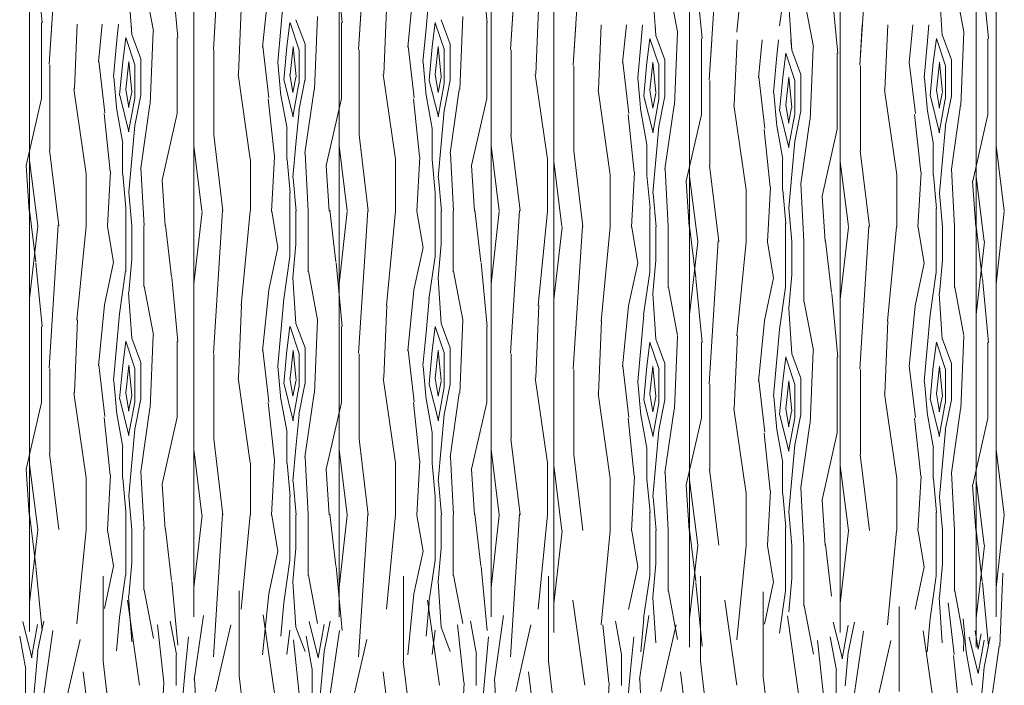
# Model space of a CAD drawing. Units: metres. Extents: x 1 to 157, y -51 to 30.
# Drawn here: x 55 to 56, y -33 to -32 of the extents above; entities that cross this region are included whole.
import ezdxf

# ---------------------------------------------------------------- set-up
doc = ezdxf.new("R2010")
doc.units = ezdxf.units.M
doc.header["$LTSCALE"] = 1.016
doc.layers.add('05', color=51, linetype='Continuous', lineweight=5)
doc.layers.add('A_PISO', color=8, linetype='Continuous', lineweight=0)

msp = doc.modelspace()

# ---------------------------------------------------------------- linework, layer by layer
at = {"layer": '05', "color": 44, "lineweight": 0}
for p, q in [((54.8426, -31.2999), (54.8426, -32.5177)), ((55.1129, -31.2999), (55.1129, -32.4933)), ((55.352, -31.2999), (55.352, -32.4933)), ((55.6022, -31.2999), (55.6022, -32.4933)), ((55.9292, -31.2999), (55.9292, -32.5436)), ((56.1772, -31.2999), (56.1772, -32.5192)), ((56.4009, -31.2999), (56.4009, -32.5436)), ((56.4337, -31.2999), (56.4337, -32.4933)), ((55.7055, -31.3258), (55.7055, -32.5192)), ((55.1129, -31.4933), (55.1129, -32.9933)), ((55.352, -31.4933), (55.352, -32.9933)), ((55.6022, -31.4933), (55.6022, -32.9933)), ((56.4337, -31.4933), (56.4337, -32.9933)), ((54.8426, -31.5177), (54.8426, -33.0177)), ((55.7055, -31.5192), (55.7055, -33.0192)), ((56.1772, -31.5192), (56.1772, -33.0192)), ((55.9292, -31.5436), (55.9292, -33.0436)), ((56.4009, -31.5436), (56.4009, -33.0436))]:
    msp.add_line(p, q, dxfattribs=at)
at = {"layer": 'A_PISO', "color": 44, "lineweight": 0}
for p, q in [((55.1451, -32.0594), (55.1601, -31.8244)), ((55.3842, -32.0594), (55.3992, -31.8244)), ((55.6343, -32.0594), (55.6493, -31.8244)), ((54.8747, -32.0838), (54.8897, -31.8488)), ((55.7376, -32.0853), (55.7526, -31.8503)), ((56.2093, -32.0853), (56.2243, -31.8503)), ((55.9613, -32.1097), (55.9763, -31.8747)), ((56.0071, -32.0311), (56.0221, -31.8761)), ((54.863, -32.0157), (54.853, -31.9107)), ((55.357, -32.0157), (55.347, -31.9107)), ((55.5961, -32.0157), (55.5861, -31.9107)), ((55.0867, -32.0401), (55.0767, -31.9351)), ((55.0463, -32.0291), (55.0313, -31.9491)), ((55.9092, -32.0306), (55.8942, -31.9506)), ((55.9496, -32.0417), (55.9396, -31.9367)), ((56.0772, -32.0206), (56.0872, -31.9506)), ((56.3809, -32.0306), (56.3659, -31.9506)), ((56.4213, -32.0417), (56.4113, -31.9367)), ((55.0106, -32.0349), (55.0056, -31.9599)), ((55.8735, -32.0364), (55.8685, -31.9614)), ((56.1733, -32.066), (56.1633, -31.961)), ((56.3452, -32.0364), (56.3402, -31.9614)), ((56.1329, -32.055), (56.1179, -31.975)), ((55.1451, -32.0594), (55.1493, -31.9933)), ((55.1866, -32.1003), (55.191, -31.9933)), ((55.2262, -32.0558), (55.2324, -31.9933)), ((55.2561, -32.0252), (55.259, -31.9933)), ((55.3842, -32.0594), (55.3884, -31.9933)), ((55.4257, -32.1003), (55.4301, -31.9933)), ((55.4653, -32.0558), (55.4715, -31.9933)), ((55.4952, -32.0252), (55.4981, -31.9933)), ((55.6343, -32.0594), (55.6385, -31.9933)), ((55.6758, -32.1003), (55.6803, -31.9933)), ((56.0973, -32.0608), (56.0923, -31.9858)), ((54.862, -32.1404), (54.862, -32.0154)), ((55.2711, -32.0154), (55.2661, -32.0554)), ((55.2863, -32.0605), (55.2713, -32.0155)), ((55.2961, -32.0506), (55.2811, -32.0106)), ((55.3116, -32.1253), (55.3166, -32.0053)), ((55.3561, -32.1404), (55.3561, -32.0154)), ((55.5102, -32.0154), (55.5052, -32.0554)), ((55.5254, -32.0605), (55.5104, -32.0155)), ((55.5352, -32.0506), (55.5202, -32.0106)), ((55.5507, -32.1253), (55.5557, -32.0053)), ((55.5951, -32.1404), (55.5951, -32.0154)), ((54.8747, -32.0838), (54.879, -32.0177)), ((54.9162, -32.1246), (54.9207, -32.0177)), ((54.9559, -32.0801), (54.9621, -32.0177)), ((54.9858, -32.0496), (54.9887, -32.0177)), ((55.0106, -32.0349), (55.0095, -32.0177)), ((55.0412, -32.1496), (55.0462, -32.0296)), ((55.0463, -32.0291), (55.0441, -32.0177)), ((55.2511, -32.0802), (55.2561, -32.0252)), ((55.4902, -32.0802), (55.4952, -32.0252)), ((55.7376, -32.0853), (55.7418, -32.0192)), ((55.7791, -32.1262), (55.7836, -32.0192)), ((55.8187, -32.0817), (55.825, -32.0192)), ((55.8487, -32.0511), (55.8516, -32.0192)), ((55.8735, -32.0364), (55.8724, -32.0192)), ((55.9041, -32.1512), (55.9091, -32.0312)), ((55.9092, -32.0306), (55.907, -32.0192)), ((56.2093, -32.0853), (56.2135, -32.0192)), ((56.2508, -32.1262), (56.2553, -32.0192)), ((56.2904, -32.0817), (56.2967, -32.0192)), ((56.3204, -32.0511), (56.3233, -32.0192)), ((56.3452, -32.0364), (56.3441, -32.0192)), ((56.3758, -32.1512), (56.3808, -32.0312)), ((56.3809, -32.0306), (56.3787, -32.0192)), ((55.0008, -32.0398), (54.9958, -32.0798)), ((55.016, -32.0848), (55.001, -32.0398)), ((55.0258, -32.0749), (55.0108, -32.0349)), ((55.0857, -32.1648), (55.0857, -32.0398)), ((55.8637, -32.0413), (55.8587, -32.0813)), ((55.8789, -32.0864), (55.8639, -32.0414)), ((55.8886, -32.0765), (55.8736, -32.0365)), ((55.9486, -32.1663), (55.9486, -32.0413)), ((55.9613, -32.1097), (55.9656, -32.0436)), ((56.0028, -32.1505), (56.0073, -32.0436)), ((56.0425, -32.106), (56.0487, -32.0436)), ((56.0724, -32.0755), (56.0753, -32.0436)), ((56.0973, -32.0608), (56.0961, -32.0436)), ((56.1329, -32.055), (56.1307, -32.0436)), ((56.3354, -32.0413), (56.3304, -32.0813)), ((56.3506, -32.0864), (56.3356, -32.0414)), ((56.3603, -32.0765), (56.3453, -32.0365)), ((56.4203, -32.1663), (56.4203, -32.0413)), ((54.9808, -32.1046), (54.9858, -32.0496)), ((55.1461, -32.2004), (55.1461, -32.0604)), ((55.2366, -32.1393), (55.2266, -32.0543)), ((55.2661, -32.0552), (55.2611, -32.1102)), ((55.2713, -32.1005), (55.2763, -32.0555)), ((55.2762, -32.0547), (55.2812, -32.1047)), ((55.2861, -32.1154), (55.2861, -32.0604)), ((55.2961, -32.1104), (55.2961, -32.0504)), ((55.3851, -32.2004), (55.3851, -32.0604)), ((55.4757, -32.1393), (55.4657, -32.0543)), ((55.5052, -32.0552), (55.5002, -32.1102)), ((55.5104, -32.1005), (55.5154, -32.0555)), ((55.5153, -32.0547), (55.5203, -32.1047)), ((55.5251, -32.1154), (55.5251, -32.0604)), ((55.5351, -32.1104), (55.5351, -32.0504)), ((55.6353, -32.2004), (55.6353, -32.0604)), ((55.8437, -32.1061), (55.8487, -32.0511)), ((56.1124, -32.1008), (56.0974, -32.0608)), ((56.1278, -32.1755), (56.1328, -32.0555)), ((56.3154, -32.1061), (56.3204, -32.0511)), ((54.9663, -32.1637), (54.9563, -32.0787)), ((54.9958, -32.0796), (54.9908, -32.1346)), ((55.0009, -32.1249), (55.0059, -32.0799)), ((55.0059, -32.0791), (55.0109, -32.1291)), ((55.0257, -32.1348), (55.0257, -32.0748)), ((55.2564, -32.1356), (55.2514, -32.0806)), ((55.4955, -32.1356), (55.4905, -32.0806)), ((55.8292, -32.1652), (55.8192, -32.0802)), ((55.8688, -32.0806), (55.8738, -32.1306)), ((55.8886, -32.1363), (55.8886, -32.0763)), ((56.0674, -32.1305), (56.0724, -32.0755)), ((56.0874, -32.0657), (56.0824, -32.1057)), ((56.1026, -32.1108), (56.0876, -32.0658)), ((56.1723, -32.1907), (56.1723, -32.0657)), ((56.3009, -32.1652), (56.2909, -32.0802)), ((56.3405, -32.0806), (56.3455, -32.1306)), ((56.3603, -32.1363), (56.3603, -32.0763)), ((54.8757, -32.2248), (54.8757, -32.0848)), ((55.0157, -32.1398), (55.0157, -32.0848)), ((55.7386, -32.2263), (55.7386, -32.0863)), ((55.8587, -32.0811), (55.8537, -32.1361)), ((55.8638, -32.1264), (55.8688, -32.0814)), ((55.8786, -32.1413), (55.8786, -32.0863)), ((56.2103, -32.2263), (56.2103, -32.0863)), ((56.3304, -32.0811), (56.3254, -32.1361)), ((56.3355, -32.1264), (56.3405, -32.0814)), ((56.3503, -32.1413), (56.3503, -32.0863)), ((54.9861, -32.16), (54.9811, -32.105)), ((55.2058, -32.2401), (55.1858, -32.1001)), ((55.2614, -32.1106), (55.2764, -32.1706)), ((55.2761, -32.1304), (55.2711, -32.1004)), ((55.2809, -32.1053), (55.2759, -32.1303)), ((55.2859, -32.1603), (55.2959, -32.1103)), ((55.4449, -32.2401), (55.4249, -32.1001)), ((55.5005, -32.1106), (55.5155, -32.1706)), ((55.5152, -32.1304), (55.5102, -32.1004)), ((55.52, -32.1053), (55.515, -32.1303)), ((55.525, -32.1603), (55.535, -32.1103)), ((55.6951, -32.2401), (55.6751, -32.1001)), ((55.849, -32.1615), (55.844, -32.1065)), ((55.9623, -32.2507), (55.9623, -32.1107)), ((56.0529, -32.1896), (56.0429, -32.1046)), ((56.0824, -32.1055), (56.0774, -32.1605)), ((56.0875, -32.1508), (56.0925, -32.1058)), ((56.0925, -32.105), (56.0975, -32.155)), ((56.1023, -32.1657), (56.1023, -32.1107)), ((56.1123, -32.1607), (56.1123, -32.1007)), ((56.3207, -32.1615), (56.3157, -32.1065)), ((54.9355, -32.2645), (54.9155, -32.1245)), ((55.0058, -32.1548), (55.0008, -32.1248)), ((55.0106, -32.1296), (55.0056, -32.1546)), ((55.276, -32.1706), (55.286, -32.1156)), ((55.2959, -32.2305), (55.3109, -32.1255)), ((55.5151, -32.1706), (55.5251, -32.1156)), ((55.535, -32.2305), (55.55, -32.1255)), ((55.7984, -32.266), (55.7784, -32.126)), ((55.8687, -32.1563), (55.8637, -32.1263)), ((56.2701, -32.266), (56.2501, -32.126)), ((56.3404, -32.1563), (56.3354, -32.1263)), ((54.837, -32.2505), (54.862, -32.1405)), ((54.9911, -32.1349), (55.0061, -32.1949)), ((55.0056, -32.1949), (55.0156, -32.1399)), ((55.0156, -32.1846), (55.0256, -32.1346)), ((55.2455, -32.2358), (55.2355, -32.1408)), ((55.2664, -32.1898), (55.2564, -32.1348)), ((55.331, -32.2505), (55.356, -32.1405)), ((55.4846, -32.2358), (55.4746, -32.1408)), ((55.5055, -32.1898), (55.4955, -32.1348)), ((55.5701, -32.2505), (55.5951, -32.1405)), ((55.854, -32.1365), (55.869, -32.1965)), ((55.8735, -32.1312), (55.8685, -32.1562)), ((55.8685, -32.1965), (55.8785, -32.1415)), ((55.8785, -32.1862), (55.8885, -32.1362)), ((56.0727, -32.1859), (56.0677, -32.1309)), ((56.3257, -32.1365), (56.3407, -32.1965)), ((56.3452, -32.1312), (56.3402, -32.1562)), ((56.3402, -32.1965), (56.3502, -32.1415)), ((56.3502, -32.1862), (56.3602, -32.1362)), ((54.9961, -32.2141), (54.9861, -32.1591)), ((55.0256, -32.2549), (55.0406, -32.1499)), ((55.2811, -32.2152), (55.2861, -32.1602)), ((55.5202, -32.2152), (55.5252, -32.1602)), ((55.859, -32.2157), (55.849, -32.1607)), ((55.8885, -32.2564), (55.9035, -32.1514)), ((56.0221, -32.2904), (56.0021, -32.1504)), ((56.0777, -32.1608), (56.0927, -32.2208)), ((56.0924, -32.1807), (56.0874, -32.1507)), ((56.0972, -32.1556), (56.0922, -32.1806)), ((56.1022, -32.2106), (56.1122, -32.1606)), ((56.3307, -32.2157), (56.3207, -32.1607)), ((56.3602, -32.2564), (56.3752, -32.1514)), ((54.9752, -32.2602), (54.9652, -32.1652)), ((55.0607, -32.2749), (55.0857, -32.1649)), ((55.838, -32.2617), (55.828, -32.1667)), ((55.9236, -32.2764), (55.9486, -32.1664)), ((56.0922, -32.2208), (56.1022, -32.1658)), ((56.1122, -32.2808), (56.1272, -32.1758)), ((56.3097, -32.2617), (56.2997, -32.1667)), ((56.3953, -32.2764), (56.4203, -32.1664)), ((55.0108, -32.2396), (55.0158, -32.1846)), ((55.2661, -32.2404), (55.2661, -32.1904)), ((55.5051, -32.2404), (55.5051, -32.1904)), ((55.8737, -32.2411), (55.8787, -32.1861)), ((56.0618, -32.2861), (56.0518, -32.1911)), ((56.0827, -32.24), (56.0727, -32.185)), ((56.1473, -32.3008), (56.1723, -32.1908)), ((56.3454, -32.2411), (56.3504, -32.1861)), ((55.1608, -32.3253), (55.1458, -32.2003)), ((55.3999, -32.3253), (55.3849, -32.2003)), ((55.6501, -32.3253), (55.6351, -32.2003)), ((56.0974, -32.2655), (56.1024, -32.2105)), ((54.8905, -32.3496), (54.8755, -32.2246)), ((54.9957, -32.2648), (54.9957, -32.2148)), ((55.1263, -32.3253), (55.1129, -32.2182)), ((55.2761, -32.2702), (55.2811, -32.2152)), ((55.3654, -32.3253), (55.352, -32.2182)), ((55.5152, -32.2702), (55.5202, -32.2152)), ((55.6156, -32.3253), (55.6022, -32.2182)), ((55.7534, -32.3512), (55.7384, -32.2262)), ((55.8586, -32.2663), (55.8586, -32.2163)), ((56.2251, -32.3512), (56.2101, -32.2262)), ((56.3303, -32.2663), (56.3303, -32.2163)), ((56.447, -32.3253), (56.4337, -32.2182)), ((54.856, -32.3497), (54.8426, -32.2425)), ((55.0058, -32.2946), (55.0108, -32.2396)), ((55.2061, -32.3254), (55.2061, -32.2404)), ((55.2409, -32.326), (55.2459, -32.236)), ((55.2714, -32.2956), (55.2664, -32.2406)), ((55.3012, -32.3251), (55.2962, -32.2301)), ((55.4451, -32.3254), (55.4451, -32.2404)), ((55.48, -32.326), (55.485, -32.236)), ((55.5105, -32.2956), (55.5055, -32.2406)), ((55.5403, -32.3251), (55.5353, -32.2301)), ((55.6953, -32.3254), (55.6953, -32.2404)), ((55.8687, -32.2961), (55.8737, -32.2411)), ((56.0823, -32.2907), (56.0823, -32.2407)), ((56.3404, -32.2961), (56.3454, -32.2411)), ((54.8419, -32.3255), (54.8369, -32.2505)), ((55.0309, -32.3495), (55.0259, -32.2545)), ((55.336, -32.3255), (55.331, -32.2505)), ((55.5751, -32.3255), (55.5701, -32.2505)), ((55.7189, -32.3512), (55.7055, -32.2441)), ((55.8938, -32.351), (55.8888, -32.256)), ((55.9771, -32.3755), (55.9621, -32.2505)), ((56.1906, -32.3512), (56.1772, -32.2441)), ((56.3655, -32.351), (56.3605, -32.256)), ((54.9357, -32.3498), (54.9357, -32.2648)), ((54.9706, -32.3503), (54.9756, -32.2603)), ((55.0011, -32.32), (54.9961, -32.265)), ((55.0656, -32.3499), (55.0606, -32.2749)), ((55.2814, -32.3256), (55.2764, -32.2706)), ((55.5205, -32.3256), (55.5155, -32.2706)), ((55.7986, -32.3513), (55.7986, -32.2663)), ((55.8335, -32.3519), (55.8385, -32.2619)), ((55.864, -32.3215), (55.859, -32.2665)), ((55.9426, -32.3756), (55.9292, -32.2684)), ((56.0924, -32.3205), (56.0974, -32.2655)), ((56.2703, -32.3513), (56.2703, -32.2663)), ((56.3052, -32.3519), (56.3102, -32.2619)), ((56.3357, -32.3215), (56.3307, -32.2665)), ((56.4143, -32.3756), (56.4009, -32.2684)), ((55.9285, -32.3514), (55.9235, -32.2764)), ((56.0223, -32.3757), (56.0223, -32.2907)), ((56.0572, -32.3762), (56.0622, -32.2862)), ((56.0877, -32.3459), (56.0827, -32.2909)), ((56.1175, -32.3754), (56.1125, -32.2804)), ((56.4002, -32.3514), (56.3952, -32.2764)), ((55.0111, -32.35), (55.0061, -32.295)), ((55.2711, -32.3254), (55.2711, -32.2954)), ((55.5101, -32.3254), (55.5101, -32.2954)), ((55.874, -32.3515), (55.869, -32.2965)), ((56.1523, -32.3758), (56.1473, -32.3008)), ((56.3457, -32.3515), (56.3407, -32.2965)), ((54.8526, -32.4093), (54.8426, -32.3243)), ((55.0007, -32.3498), (55.0007, -32.3198)), ((55.3466, -32.4093), (55.3366, -32.3243)), ((55.5857, -32.4093), (55.5757, -32.3243)), ((55.8636, -32.3513), (55.8636, -32.3213)), ((56.0977, -32.3759), (56.0927, -32.3209)), ((56.3353, -32.3513), (56.3353, -32.3213)), ((55.1129, -32.4453), (55.1265, -32.326)), ((55.1451, -32.5594), (55.1601, -32.3244)), ((55.1908, -32.4808), (55.2058, -32.3258)), ((55.2512, -32.3859), (55.2412, -32.3259)), ((55.2711, -32.4004), (55.2711, -32.3254)), ((55.2811, -32.3804), (55.2811, -32.3254)), ((55.3011, -32.4254), (55.3011, -32.3254)), ((55.352, -32.4453), (55.3656, -32.326)), ((55.3842, -32.5594), (55.3992, -32.3244)), ((55.4299, -32.4808), (55.4449, -32.3258)), ((55.4903, -32.3859), (55.4803, -32.3259)), ((55.5101, -32.4004), (55.5101, -32.3254)), ((55.5201, -32.3804), (55.5201, -32.3254)), ((55.5401, -32.4254), (55.5401, -32.3254)), ((55.6022, -32.4453), (55.6158, -32.326)), ((55.6343, -32.5594), (55.6493, -32.3244)), ((55.68, -32.4808), (55.695, -32.3258)), ((56.4337, -32.4453), (56.4473, -32.326)), ((54.8426, -32.4697), (54.8562, -32.3503)), ((54.8747, -32.5838), (54.8897, -32.3488)), ((54.9205, -32.5052), (54.9355, -32.3502)), ((54.9809, -32.4103), (54.9709, -32.3503)), ((55.0007, -32.4248), (55.0007, -32.3498)), ((55.0107, -32.4048), (55.0107, -32.3498)), ((55.0307, -32.4498), (55.0307, -32.3498)), ((55.0763, -32.4337), (55.0663, -32.3487)), ((55.7055, -32.4712), (55.7191, -32.3519)), ((55.7376, -32.5853), (55.7526, -32.3503)), ((55.7833, -32.5067), (55.7983, -32.3517)), ((55.8438, -32.4118), (55.8338, -32.3518)), ((55.8636, -32.4263), (55.8636, -32.3513)), ((55.8736, -32.4063), (55.8736, -32.3513)), ((55.8936, -32.4513), (55.8936, -32.3513)), ((55.9392, -32.4352), (55.9292, -32.3502)), ((56.0873, -32.3757), (56.0873, -32.3457)), ((56.1772, -32.4712), (56.1908, -32.3519)), ((56.2093, -32.5853), (56.2243, -32.3503)), ((56.255, -32.5067), (56.27, -32.3517)), ((56.3155, -32.4118), (56.3055, -32.3518)), ((56.3353, -32.4263), (56.3353, -32.3513)), ((56.3453, -32.4063), (56.3453, -32.3513)), ((56.3653, -32.4513), (56.3653, -32.3513)), ((56.4109, -32.4352), (56.4009, -32.3502)), ((55.2362, -32.4554), (55.2512, -32.3854)), ((55.2761, -32.4352), (55.2811, -32.3802)), ((55.4753, -32.4554), (55.4903, -32.3854)), ((55.5152, -32.4352), (55.5202, -32.3802)), ((55.9292, -32.4956), (55.9428, -32.3762)), ((55.9613, -32.6097), (55.9763, -32.3747)), ((56.0071, -32.5311), (56.0221, -32.3761)), ((56.0675, -32.4362), (56.0575, -32.3762)), ((56.0873, -32.4507), (56.0873, -32.3757)), ((56.0973, -32.4307), (56.0973, -32.3757)), ((56.1173, -32.4757), (56.1173, -32.3757)), ((56.1629, -32.4596), (56.1529, -32.3746)), ((56.4009, -32.4956), (56.4145, -32.3762)), ((55.0058, -32.4596), (55.0108, -32.4046)), ((55.261, -32.4703), (55.271, -32.4003)), ((55.5001, -32.4703), (55.5101, -32.4003)), ((54.863, -32.5157), (54.853, -32.4107)), ((54.9659, -32.4798), (54.9809, -32.4098)), ((55.357, -32.5157), (55.347, -32.4107)), ((55.5961, -32.5157), (55.5861, -32.4107)), ((55.8288, -32.4813), (55.8438, -32.4113)), ((55.8687, -32.4611), (55.8737, -32.4061)), ((56.3005, -32.4813), (56.3155, -32.4113)), ((56.3404, -32.4611), (56.3454, -32.4061)), ((54.9906, -32.4947), (55.0006, -32.4247)), ((55.0867, -32.5401), (55.0767, -32.4351)), ((55.281, -32.5105), (55.276, -32.4355)), ((55.3166, -32.5047), (55.3016, -32.4247)), ((55.5201, -32.5105), (55.5151, -32.4355)), ((55.5557, -32.5047), (55.5407, -32.4247)), ((55.8535, -32.4962), (55.8635, -32.4262)), ((55.9496, -32.5417), (55.9396, -32.4367)), ((56.0525, -32.5057), (56.0675, -32.4357)), ((56.0924, -32.4855), (56.0974, -32.4305)), ((56.3252, -32.4962), (56.3352, -32.4262)), ((56.4213, -32.5417), (56.4113, -32.4367)), ((55.0463, -32.5291), (55.0313, -32.4491)), ((55.9092, -32.5306), (55.8942, -32.4506)), ((56.0772, -32.5206), (56.0872, -32.4506)), ((56.3809, -32.5306), (56.3659, -32.4506)), ((55.0106, -32.5349), (55.0056, -32.4599)), ((55.2262, -32.5558), (55.2362, -32.4558)), ((55.4653, -32.5558), (55.4753, -32.4558)), ((55.8735, -32.5364), (55.8685, -32.4614)), ((56.1733, -32.566), (56.1633, -32.461)), ((56.3452, -32.5364), (56.3402, -32.4614)), ((54.9559, -32.5801), (54.9659, -32.4801)), ((55.1866, -32.6003), (55.1916, -32.4803)), ((55.2561, -32.5252), (55.2611, -32.4702)), ((55.4257, -32.6003), (55.4307, -32.4803)), ((55.4952, -32.5252), (55.5002, -32.4702)), ((55.6758, -32.6003), (55.6808, -32.4803)), ((55.8187, -32.5817), (55.8287, -32.4817)), ((56.0973, -32.5608), (56.0923, -32.4858)), ((56.1329, -32.555), (56.1179, -32.475)), ((56.2904, -32.5817), (56.3004, -32.4817)), ((54.9858, -32.5496), (54.9908, -32.4946)), ((55.8487, -32.5511), (55.8537, -32.4961)), ((56.3204, -32.5511), (56.3254, -32.4961)), ((54.862, -32.6404), (54.862, -32.5154)), ((54.9162, -32.6246), (54.9212, -32.5046)), ((55.2711, -32.5154), (55.2661, -32.5554)), ((55.2863, -32.5605), (55.2713, -32.5155)), ((55.2961, -32.5506), (55.2811, -32.5106)), ((55.3116, -32.6253), (55.3166, -32.5053)), ((55.3561, -32.6404), (55.3561, -32.5154)), ((55.5102, -32.5154), (55.5052, -32.5554)), ((55.5254, -32.5605), (55.5104, -32.5155)), ((55.5352, -32.5506), (55.5202, -32.5106)), ((55.5507, -32.6253), (55.5557, -32.5053)), ((55.5951, -32.6404), (55.5951, -32.5154)), ((55.7791, -32.6262), (55.7841, -32.5062)), ((56.0425, -32.606), (56.0525, -32.506)), ((56.2508, -32.6262), (56.2558, -32.5062)), ((55.0258, -32.5749), (55.0108, -32.5349)), ((55.0412, -32.6496), (55.0462, -32.5296)), ((55.2511, -32.5802), (55.2561, -32.5252)), ((55.4902, -32.5802), (55.4952, -32.5252)), ((55.9041, -32.6512), (55.9091, -32.5312)), ((56.0028, -32.6505), (56.0078, -32.5305)), ((56.0724, -32.5755), (56.0774, -32.5205)), ((56.3758, -32.6512), (56.3808, -32.5312)), ((54.9808, -32.6046), (54.9858, -32.5496)), ((55.0008, -32.5398), (54.9958, -32.5798)), ((55.016, -32.5848), (55.001, -32.5398)), ((55.0857, -32.6648), (55.0857, -32.5398)), ((55.2961, -32.6104), (55.2961, -32.5504)), ((55.5351, -32.6104), (55.5351, -32.5504)), ((55.8437, -32.6061), (55.8487, -32.5511)), ((55.8637, -32.5413), (55.8587, -32.5813)), ((55.8789, -32.5864), (55.8639, -32.5414)), ((55.8886, -32.5765), (55.8736, -32.5365)), ((55.9486, -32.6663), (55.9486, -32.5413)), ((56.3154, -32.6061), (56.3204, -32.5511)), ((56.3354, -32.5413), (56.3304, -32.5813)), ((56.3506, -32.5864), (56.3356, -32.5414)), ((56.3603, -32.5765), (56.3453, -32.5365)), ((56.4203, -32.6663), (56.4203, -32.5413)), ((55.1461, -32.7004), (55.1461, -32.5604)), ((55.2366, -32.6393), (55.2266, -32.5543)), ((55.2661, -32.5552), (55.2611, -32.6102)), ((55.2713, -32.6005), (55.2763, -32.5555)), ((55.2762, -32.5547), (55.2812, -32.6047)), ((55.2861, -32.6154), (55.2861, -32.5604)), ((55.3851, -32.7004), (55.3851, -32.5604)), ((55.4757, -32.6393), (55.4657, -32.5543)), ((55.5052, -32.5552), (55.5002, -32.6102)), ((55.5104, -32.6005), (55.5154, -32.5555)), ((55.5153, -32.5547), (55.5203, -32.6047)), ((55.5251, -32.6154), (55.5251, -32.5604)), ((55.6353, -32.7004), (55.6353, -32.5604)), ((56.0874, -32.5657), (56.0824, -32.6057)), ((56.1026, -32.6108), (56.0876, -32.5658)), ((56.1124, -32.6008), (56.0974, -32.5608)), ((56.1278, -32.6755), (56.1328, -32.5555)), ((56.1723, -32.6907), (56.1723, -32.5657)), ((54.9663, -32.6637), (54.9563, -32.5787)), ((54.9958, -32.5796), (54.9908, -32.6346)), ((55.0009, -32.6249), (55.0059, -32.5799)), ((55.0059, -32.5791), (55.0109, -32.6291)), ((55.0257, -32.6348), (55.0257, -32.5748)), ((55.2564, -32.6356), (55.2514, -32.5806)), ((55.4955, -32.6356), (55.4905, -32.5806)), ((55.8292, -32.6652), (55.8192, -32.5802)), ((55.8587, -32.5811), (55.8537, -32.6361)), ((55.8638, -32.6264), (55.8688, -32.5814)), ((55.8688, -32.5806), (55.8738, -32.6306)), ((55.8886, -32.6363), (55.8886, -32.5763)), ((56.0674, -32.6305), (56.0724, -32.5755)), ((56.3009, -32.6652), (56.2909, -32.5802)), ((56.3304, -32.5811), (56.3254, -32.6361)), ((56.3355, -32.6264), (56.3405, -32.5814)), ((56.3405, -32.5806), (56.3455, -32.6306)), ((56.3603, -32.6363), (56.3603, -32.5763)), ((54.8757, -32.7248), (54.8757, -32.5848)), ((55.0157, -32.6398), (55.0157, -32.5848)), ((55.7386, -32.7263), (55.7386, -32.5863)), ((55.8786, -32.6413), (55.8786, -32.5863)), ((56.2103, -32.7263), (56.2103, -32.5863)), ((56.3503, -32.6413), (56.3503, -32.5863)), ((54.9861, -32.66), (54.9811, -32.605)), ((55.2058, -32.7401), (55.1858, -32.6001)), ((55.2614, -32.6106), (55.2764, -32.6706)), ((55.2761, -32.6304), (55.2711, -32.6004)), ((55.2809, -32.6053), (55.2759, -32.6303)), ((55.276, -32.6706), (55.286, -32.6156)), ((55.2859, -32.6603), (55.2959, -32.6103)), ((55.4449, -32.7401), (55.4249, -32.6001)), ((55.5005, -32.6106), (55.5155, -32.6706)), ((55.5152, -32.6304), (55.5102, -32.6004)), ((55.52, -32.6053), (55.515, -32.6303)), ((55.5151, -32.6706), (55.5251, -32.6156)), ((55.525, -32.6603), (55.535, -32.6103)), ((55.6951, -32.7401), (55.6751, -32.6001)), ((55.849, -32.6615), (55.844, -32.6065)), ((55.9623, -32.7507), (55.9623, -32.6107)), ((56.0529, -32.6896), (56.0429, -32.6046)), ((56.0824, -32.6055), (56.0774, -32.6605)), ((56.0875, -32.6508), (56.0925, -32.6058)), ((56.0925, -32.605), (56.0975, -32.655)), ((56.1023, -32.6657), (56.1023, -32.6107)), ((56.1123, -32.6607), (56.1123, -32.6007)), ((56.3207, -32.6615), (56.3157, -32.6065)), ((54.9355, -32.7645), (54.9155, -32.6245)), ((55.0058, -32.6548), (55.0008, -32.6248)), ((55.0106, -32.6296), (55.0056, -32.6546)), ((55.2959, -32.7305), (55.3109, -32.6255)), ((55.535, -32.7305), (55.55, -32.6255)), ((55.7984, -32.766), (55.7784, -32.626)), ((55.8687, -32.6563), (55.8637, -32.6263)), ((55.8735, -32.6312), (55.8685, -32.6562)), ((56.0727, -32.6859), (56.0677, -32.6309)), ((56.2701, -32.766), (56.2501, -32.626)), ((56.3404, -32.6563), (56.3354, -32.6263)), ((56.3452, -32.6312), (56.3402, -32.6562)), ((54.837, -32.7505), (54.862, -32.6405)), ((54.9911, -32.6349), (55.0061, -32.6949)), ((55.0056, -32.6949), (55.0156, -32.6399)), ((55.0156, -32.6846), (55.0256, -32.6346)), ((55.2455, -32.7358), (55.2355, -32.6408)), ((55.2664, -32.6898), (55.2564, -32.6348)), ((55.331, -32.7505), (55.356, -32.6405)), ((55.4846, -32.7358), (55.4746, -32.6408)), ((55.5055, -32.6898), (55.4955, -32.6348)), ((55.5701, -32.7505), (55.5951, -32.6405)), ((55.854, -32.6365), (55.869, -32.6965)), ((55.8685, -32.6965), (55.8785, -32.6415)), ((55.8785, -32.6862), (55.8885, -32.6362)), ((56.3257, -32.6365), (56.3407, -32.6965)), ((56.3402, -32.6965), (56.3502, -32.6415)), ((56.3502, -32.6862), (56.3602, -32.6362)), ((54.9961, -32.7141), (54.9861, -32.6591)), ((55.0256, -32.7549), (55.0406, -32.6499)), ((55.2811, -32.7152), (55.2861, -32.6602)), ((55.5202, -32.7152), (55.5252, -32.6602)), ((55.859, -32.7157), (55.849, -32.6607)), ((55.8885, -32.7564), (55.9035, -32.6514)), ((56.0221, -32.7904), (56.0021, -32.6504)), ((56.0777, -32.6608), (56.0927, -32.7208)), ((56.0924, -32.6807), (56.0874, -32.6507)), ((56.0972, -32.6556), (56.0922, -32.6806)), ((56.1022, -32.7106), (56.1122, -32.6606)), ((56.3307, -32.7157), (56.3207, -32.6607)), ((56.3602, -32.7564), (56.3752, -32.6514)), ((54.9752, -32.7602), (54.9652, -32.6652)), ((55.0607, -32.7749), (55.0857, -32.6649)), ((55.838, -32.7617), (55.828, -32.6667)), ((55.9236, -32.7764), (55.9486, -32.6664)), ((56.0922, -32.7208), (56.1022, -32.6658)), ((56.1122, -32.7808), (56.1272, -32.6758)), ((56.3097, -32.7617), (56.2997, -32.6667)), ((56.3953, -32.7764), (56.4203, -32.6664)), ((55.0108, -32.7396), (55.0158, -32.6846)), ((55.2661, -32.7404), (55.2661, -32.6904)), ((55.5051, -32.7404), (55.5051, -32.6904)), ((55.8737, -32.7411), (55.8787, -32.6861)), ((56.0618, -32.7861), (56.0518, -32.6911)), ((56.0827, -32.74), (56.0727, -32.685)), ((56.1473, -32.8008), (56.1723, -32.6908)), ((56.3454, -32.7411), (56.3504, -32.6861)), ((55.1608, -32.8253), (55.1458, -32.7003)), ((55.3999, -32.8253), (55.3849, -32.7003)), ((55.6501, -32.8253), (55.6351, -32.7003)), ((56.0974, -32.7655), (56.1024, -32.7105)), ((54.8905, -32.8496), (54.8755, -32.7246)), ((54.9957, -32.7648), (54.9957, -32.7148)), ((55.1263, -32.8253), (55.1129, -32.7182)), ((55.2761, -32.7702), (55.2811, -32.7152)), ((55.3654, -32.8253), (55.352, -32.7182)), ((55.5152, -32.7702), (55.5202, -32.7152)), ((55.6156, -32.8253), (55.6022, -32.7182)), ((55.7534, -32.8512), (55.7384, -32.7262)), ((55.8586, -32.7663), (55.8586, -32.7163)), ((56.2251, -32.8512), (56.2101, -32.7262)), ((56.3303, -32.7663), (56.3303, -32.7163)), ((56.447, -32.8253), (56.4337, -32.7182)), ((54.856, -32.8497), (54.8426, -32.7425)), ((55.0058, -32.7946), (55.0108, -32.7396)), ((55.2061, -32.8254), (55.2061, -32.7404)), ((55.2409, -32.826), (55.2459, -32.736)), ((55.2714, -32.7956), (55.2664, -32.7406)), ((55.3012, -32.8251), (55.2962, -32.7301)), ((55.4451, -32.8254), (55.4451, -32.7404)), ((55.48, -32.826), (55.485, -32.736)), ((55.5105, -32.7956), (55.5055, -32.7406)), ((55.5403, -32.8251), (55.5353, -32.7301)), ((55.6953, -32.8254), (55.6953, -32.7404)), ((55.7189, -32.8512), (55.7055, -32.7441)), ((55.8687, -32.7961), (55.8737, -32.7411)), ((56.0823, -32.7907), (56.0823, -32.7407)), ((56.1906, -32.8512), (56.1772, -32.7441)), ((56.3404, -32.7961), (56.3454, -32.7411)), ((54.8419, -32.8255), (54.8369, -32.7505)), ((54.9706, -32.8503), (54.9756, -32.7603)), ((55.0309, -32.8495), (55.0259, -32.7545)), ((55.336, -32.8255), (55.331, -32.7505)), ((55.5751, -32.8255), (55.5701, -32.7505)), ((55.8335, -32.8519), (55.8385, -32.7619)), ((55.8938, -32.851), (55.8888, -32.756)), ((55.9771, -32.8755), (55.9621, -32.7505)), ((56.3052, -32.8519), (56.3102, -32.7619)), ((56.3655, -32.851), (56.3605, -32.756)), ((54.9357, -32.8498), (54.9357, -32.7648)), ((55.0011, -32.82), (54.9961, -32.765)), ((55.0656, -32.8499), (55.0606, -32.7749)), ((55.2814, -32.8256), (55.2764, -32.7706)), ((55.5205, -32.8256), (55.5155, -32.7706)), ((55.7986, -32.8513), (55.7986, -32.7663)), ((55.864, -32.8215), (55.859, -32.7665)), ((55.9285, -32.8514), (55.9235, -32.7764)), ((55.9426, -32.8756), (55.9292, -32.7684)), ((56.0924, -32.8205), (56.0974, -32.7655)), ((56.2703, -32.8513), (56.2703, -32.7663)), ((56.3357, -32.8215), (56.3307, -32.7665)), ((56.4002, -32.8514), (56.3952, -32.7764)), ((56.4143, -32.8756), (56.4009, -32.7684)), ((56.0223, -32.8757), (56.0223, -32.7907)), ((56.0572, -32.8762), (56.0622, -32.7862)), ((56.0877, -32.8459), (56.0827, -32.7909)), ((56.1175, -32.8754), (56.1125, -32.7804)), ((55.0111, -32.85), (55.0061, -32.795)), ((55.2711, -32.8254), (55.2711, -32.7954)), ((55.5101, -32.8254), (55.5101, -32.7954)), ((55.874, -32.8515), (55.869, -32.7965)), ((56.1523, -32.8758), (56.1473, -32.8008)), ((56.3457, -32.8515), (56.3407, -32.7965)), ((54.8526, -32.9093), (54.8426, -32.8243)), ((55.0007, -32.8498), (55.0007, -32.8198)), ((55.1129, -32.9453), (55.1265, -32.826)), ((55.1451, -33.0594), (55.1601, -32.8244)), ((55.1908, -32.9808), (55.2058, -32.8258)), ((55.2512, -32.8859), (55.2412, -32.8259)), ((55.2711, -32.9004), (55.2711, -32.8254)), ((55.2811, -32.8804), (55.2811, -32.8254)), ((55.3011, -32.9254), (55.3011, -32.8254)), ((55.3466, -32.9093), (55.3366, -32.8243)), ((55.352, -32.9453), (55.3656, -32.826)), ((55.3842, -33.0594), (55.3992, -32.8244)), ((55.4299, -32.9808), (55.4449, -32.8258)), ((55.4903, -32.8859), (55.4803, -32.8259)), ((55.5101, -32.9004), (55.5101, -32.8254)), ((55.5201, -32.8804), (55.5201, -32.8254)), ((55.5401, -32.9254), (55.5401, -32.8254)), ((55.5857, -32.9093), (55.5757, -32.8243)), ((55.6022, -32.9453), (55.6158, -32.826)), ((55.6343, -33.0594), (55.6493, -32.8244)), ((55.68, -32.9808), (55.695, -32.8258)), ((55.8636, -32.8513), (55.8636, -32.8213)), ((56.0977, -32.8759), (56.0927, -32.8209)), ((56.3353, -32.8513), (56.3353, -32.8213)), ((56.4337, -32.9453), (56.4473, -32.826)), ((54.8426, -32.9697), (54.8562, -32.8503)), ((54.9205, -33.0052), (54.9355, -32.8502)), ((54.9809, -32.9103), (54.9709, -32.8503)), ((55.0007, -32.9248), (55.0007, -32.8498)), ((55.0107, -32.9048), (55.0107, -32.8498)), ((55.0307, -32.9498), (55.0307, -32.8498)), ((55.0763, -32.9337), (55.0663, -32.8487)), ((55.7055, -32.9713), (55.7191, -32.8519)), ((55.7833, -33.0067), (55.7983, -32.8517)), ((55.8438, -32.9118), (55.8338, -32.8518)), ((55.8636, -32.9263), (55.8636, -32.8513)), ((55.8736, -32.9063), (55.8736, -32.8513)), ((55.8936, -32.9513), (55.8936, -32.8513)), ((55.9392, -32.9352), (55.9292, -32.8502)), ((56.0873, -32.8757), (56.0873, -32.8457)), ((56.1772, -32.9713), (56.1908, -32.8519)), ((56.255, -33.0067), (56.27, -32.8517)), ((56.3155, -32.9118), (56.3055, -32.8518)), ((56.3353, -32.9263), (56.3353, -32.8513)), ((56.3453, -32.9063), (56.3453, -32.8513)), ((56.3653, -32.9513), (56.3653, -32.8513)), ((56.4109, -32.9352), (56.4009, -32.8502)), ((56.1629, -32.9596), (56.1529, -32.8746)), ((55.2362, -32.9554), (55.2512, -32.8854)), ((55.2761, -32.9352), (55.2811, -32.8802)), ((55.4753, -32.9554), (55.4903, -32.8854)), ((55.5152, -32.9352), (55.5202, -32.8802)), ((55.9292, -32.9956), (55.9428, -32.8762)), ((56.0071, -33.0311), (56.0221, -32.8761)), ((56.0675, -32.9362), (56.0575, -32.8762)), ((56.0873, -32.9507), (56.0873, -32.8757)), ((56.0973, -32.9307), (56.0973, -32.8757)), ((56.1173, -32.9757), (56.1173, -32.8757)), ((56.4009, -32.9956), (56.4145, -32.8762)), ((55.0058, -32.9596), (55.0108, -32.9046)), ((55.261, -32.9703), (55.271, -32.9003)), ((55.5001, -32.9703), (55.5101, -32.9003)), ((55.8687, -32.9611), (55.8737, -32.9061)), ((56.3404, -32.9611), (56.3454, -32.9061)), ((54.863, -33.0157), (54.853, -32.9107)), ((54.9659, -32.9798), (54.9809, -32.9098)), ((55.357, -33.0157), (55.347, -32.9107)), ((55.5961, -33.0157), (55.5861, -32.9107)), ((55.8288, -32.9813), (55.8438, -32.9113)), ((56.3005, -32.9813), (56.3155, -32.9113)), ((56.4397, -33.0415), (56.4447, -32.9215)), ((54.9639, -33.0663), (54.9639, -32.9263)), ((54.9906, -32.9947), (55.0006, -32.9247)), ((55.0867, -33.0401), (55.0767, -32.9351)), ((55.281, -33.0105), (55.276, -32.9355)), ((55.3166, -33.0047), (55.3016, -32.9247)), ((55.4579, -33.0663), (55.4579, -32.9263)), ((55.5201, -33.0105), (55.5151, -32.9355)), ((55.5557, -33.0047), (55.5407, -32.9247)), ((55.697, -33.0663), (55.697, -32.9263)), ((55.8535, -32.9962), (55.8635, -32.9262)), ((55.9496, -33.0417), (55.9396, -32.9367)), ((55.9472, -33.0663), (55.9472, -32.9263)), ((56.0525, -33.0057), (56.0675, -32.9357)), ((56.0924, -32.9855), (56.0974, -32.9305)), ((56.3252, -32.9962), (56.3352, -32.9262)), ((56.4213, -33.0417), (56.4113, -32.9367)), ((55.0463, -33.0291), (55.0313, -32.9491)), ((55.1876, -33.0907), (55.1876, -32.9507)), ((55.2262, -33.0558), (55.2362, -32.9558)), ((55.4653, -33.0558), (55.4753, -32.9558)), ((55.9092, -33.0306), (55.8942, -32.9506)), ((56.0505, -33.0922), (56.0505, -32.9522)), ((56.0772, -33.0206), (56.0872, -32.9506)), ((56.3809, -33.0306), (56.3659, -32.9506)), ((55.0236, -33.106), (55.0036, -32.966)), ((55.0106, -33.0349), (55.0056, -32.9599)), ((55.2561, -33.0252), (55.2611, -32.9702)), ((55.4952, -33.0252), (55.5002, -32.9702)), ((55.5176, -33.106), (55.4976, -32.966)), ((55.7567, -33.106), (55.7367, -32.966)), ((55.8735, -33.0364), (55.8685, -32.9614)), ((56.0069, -33.106), (55.9869, -32.966)), ((56.3452, -33.0364), (56.3402, -32.9614)), ((56.3647, -33.0555), (56.3547, -32.9705)), ((56.1329, -33.055), (56.1179, -32.975)), ((56.2742, -33.1166), (56.2742, -32.9766)), ((54.8312, -33.0009), (54.8462, -33.0609)), ((54.8558, -33.0506), (54.8658, -33.0006)), ((54.9858, -33.0496), (54.9908, -32.9946)), ((55.0842, -33.0557), (55.0742, -33.0007)), ((55.1137, -33.0964), (55.1287, -32.9914)), ((55.2473, -33.1304), (55.2273, -32.9904)), ((55.3029, -33.0009), (55.3179, -33.0609)), ((55.3275, -33.0506), (55.3375, -33.0006)), ((55.5782, -33.0557), (55.5682, -33.0007)), ((55.6078, -33.0964), (55.6228, -32.9914)), ((55.8173, -33.0557), (55.8073, -33.0007)), ((55.8469, -33.0964), (55.8619, -32.9914)), ((55.8487, -33.0511), (55.8537, -32.9961)), ((56.1102, -33.1319), (56.0902, -32.9919)), ((56.1658, -33.0024), (56.1808, -33.0624)), ((56.1904, -33.0521), (56.2004, -33.0021)), ((56.3204, -33.0511), (56.3254, -32.9961)), ((56.3845, -33.0518), (56.3795, -32.9968)), ((54.8458, -33.0609), (54.8558, -33.0059)), ((54.8658, -33.1208), (54.8808, -33.0158)), ((55.0633, -33.1018), (55.0533, -33.0068)), ((55.1488, -33.1165), (55.1738, -33.0065)), ((55.2711, -33.0154), (55.2661, -33.0554)), ((55.2961, -33.0506), (55.2811, -33.0106)), ((55.3175, -33.0609), (55.3275, -33.0059)), ((55.3375, -33.1208), (55.3525, -33.0158)), ((55.5102, -33.0154), (55.5052, -33.0554)), ((55.5352, -33.0506), (55.5202, -33.0106)), ((55.5573, -33.1018), (55.5473, -33.0068)), ((55.6429, -33.1165), (55.6679, -33.0065)), ((55.7964, -33.1018), (55.7864, -33.0068)), ((55.882, -33.1165), (55.907, -33.0065)), ((56.1804, -33.0624), (56.1904, -33.0074)), ((56.2003, -33.1223), (56.2153, -33.0173)), ((56.3339, -33.1563), (56.3139, -33.0163)), ((56.4043, -33.0466), (56.3993, -33.0166)), ((54.8362, -33.0801), (54.8262, -33.0251)), ((54.9008, -33.1408), (54.9258, -33.0308)), ((55.0989, -33.0812), (55.1039, -33.0262)), ((55.287, -33.1261), (55.277, -33.0311)), ((55.3079, -33.0801), (55.2979, -33.0251)), ((55.3725, -33.1408), (55.3975, -33.0308)), ((55.593, -33.0812), (55.598, -33.0262)), ((55.8321, -33.0812), (55.8371, -33.0262)), ((56.1499, -33.1277), (56.1399, -33.0327)), ((56.1708, -33.0816), (56.1608, -33.0266)), ((56.2354, -33.1424), (56.2604, -33.0324)), ((56.38, -33.05), (56.3808, -33.0312)), ((56.3895, -33.0268), (56.4045, -33.0868)), ((56.4091, -33.0215), (56.4041, -33.0465)), ((56.4041, -33.0868), (56.4141, -33.0318)), ((56.4141, -33.0765), (56.4241, -33.0265)), ((54.8509, -33.1056), (54.8559, -33.0506)), ((55.3226, -33.1056), (55.3276, -33.0506)), ((56.1855, -33.1071), (56.1905, -33.0521)), ((56.3945, -33.106), (56.3845, -33.051)), ((56.4241, -33.1467), (56.4391, -33.0417)), ((54.9786, -33.1912), (54.9636, -33.0662)), ((55.0839, -33.1063), (55.0839, -33.0563)), ((55.4726, -33.1912), (55.4576, -33.0662)), ((55.5779, -33.1063), (55.5779, -33.0563)), ((55.7117, -33.1912), (55.6967, -33.0662)), ((55.817, -33.1063), (55.817, -33.0563)), ((55.9619, -33.1912), (55.9469, -33.0662)), ((56.3736, -33.152), (56.3636, -33.057)), ((54.8359, -33.1307), (54.8359, -33.0807)), ((54.9441, -33.1912), (54.9307, -33.0841)), ((55.0939, -33.1362), (55.0989, -33.0812)), ((55.3076, -33.1307), (55.3076, -33.0807)), ((55.4381, -33.1912), (55.4247, -33.0841)), ((55.588, -33.1362), (55.593, -33.0812)), ((55.6772, -33.1912), (55.6638, -33.0841)), ((55.8271, -33.1362), (55.8321, -33.0812)), ((55.9274, -33.1912), (55.914, -33.0841)), ((56.1705, -33.1322), (56.1705, -33.0822)), ((56.4092, -33.1315), (56.4142, -33.0765)), ((55.0587, -33.1919), (55.0637, -33.1019)), ((55.1191, -33.1911), (55.1141, -33.0961)), ((55.2023, -33.2156), (55.1873, -33.0906)), ((55.5528, -33.1919), (55.5578, -33.1019)), ((55.6131, -33.1911), (55.6081, -33.0961)), ((55.7918, -33.1919), (55.7968, -33.1019)), ((55.8522, -33.1911), (55.8472, -33.0961)), ((56.0652, -33.2171), (56.0502, -33.0921)), ((54.8459, -33.1606), (54.8509, -33.1056)), ((55.3176, -33.1606), (55.3226, -33.1056))]:
    msp.add_line(p, q, dxfattribs=at)

doc.saveas('drawing.dxf')
